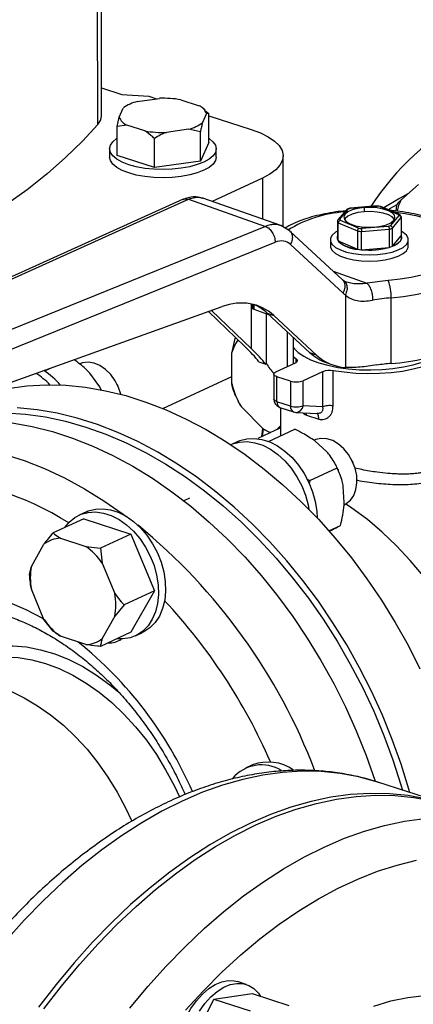
# Model space of a CAD drawing. Units: millimetres. Extents: x 4 to 416, y 4 to 293.
# Drawn here: x 322 to 327, y 177 to 187 of the extents above; entities that cross this region are included whole.
import ezdxf

# ---------------------------------------------------------------- set-up
doc = ezdxf.new("R2010")
doc.units = ezdxf.units.MM

msp = doc.modelspace()

# ---------------------------------------------------------------- linework, layer by layer
at = {"color": 7, "linetype": 'Continuous', "lineweight": 25}
for p, q in [((323.313, 186.141), (323.311, 193.512)), ((323.275, 186.051), (323.274, 193.422)), ((323.313, 186.426), (323.521, 186.359)), ((323.521, 186.359), (323.799, 186.34)), ((323.68, 186.286), (323.907, 186.319)), ((323.799, 186.34), (323.877, 186.314)), ((324.126, 186.304), (324.312, 186.244)), ((323.496, 186.127), (323.537, 186.22)), ((324.375, 186.197), (324.349, 186.219)), ((324.372, 186.196), (324.41, 186.165)), ((323.474, 186.032), (323.496, 186.127)), ((324.388, 186.163), (324.347, 186.07)), ((324.41, 186.165), (324.388, 186.163)), ((324.41, 185.868), (324.41, 186.165)), ((324.41, 186.141), (324.845, 186)), ((323.572, 186.046), (323.474, 186.032)), ((323.474, 185.735), (323.474, 186.032)), ((323.758, 185.986), (323.572, 186.046)), ((324.204, 186.004), (323.977, 185.971)), ((324.325, 185.975), (324.204, 186.004)), ((323.856, 185.611), (323.856, 185.908)), ((324.325, 185.677), (324.325, 185.975)), ((323.397, 185.801), (323.397, 185.718)), ((324.41, 185.868), (324.325, 185.677)), ((324.488, 185.718), (324.487, 185.802)), ((323.856, 185.611), (323.474, 185.735)), ((325.171, 185.002), (325.171, 185.729)), ((324.325, 185.677), (323.856, 185.611)), ((324.96, 185.503), (324.446, 185.264)), ((326.374, 185.278), (326.556, 185.438)), ((324.15, 185.286), (319.053, 182.98)), ((324.204, 185.286), (324.991, 185.008)), ((325.148, 185.016), (324.349, 185.298)), ((325.75, 185.081), (325.837, 185.185)), ((325.856, 185.195), (325.825, 185.184)), ((326.134, 185.217), (325.855, 185.194)), ((325.859, 185.193), (326.134, 185.216)), ((325.998, 185.2), (325.998, 185.158)), ((326.17, 185.213), (326.131, 185.218)), ((326.134, 185.216), (326.134, 185.217)), ((326.161, 185.212), (326.349, 185.131)), ((326.36, 185.13), (326.169, 185.213)), ((326.327, 185.165), (326.332, 185.226)), ((325.821, 185.181), (325.731, 185.074)), ((326.355, 185.12), (326.268, 185.016)), ((326.288, 184.99), (326.379, 185.098)), ((326.377, 185.104), (326.366, 185.125)), ((326.379, 185.098), (326.379, 184.912)), ((324.991, 185.008), (319.552, 182.8)), ((325.242, 184.958), (325.148, 185.016)), ((325.726, 185.061), (325.726, 184.875)), ((325.735, 184.859), (325.735, 185.045)), ((325.735, 185.045), (325.93, 184.961)), ((325.943, 184.989), (325.756, 185.07)), ((326.246, 185.008), (325.971, 184.986)), ((326.288, 184.804), (326.288, 184.99)), ((325.779, 184.461), (325.239, 184.96)), ((325.723, 184.893), (325.723, 184.893)), ((325.93, 184.961), (325.93, 184.774)), ((325.971, 184.956), (326.256, 184.979)), ((325.971, 184.769), (325.971, 184.956)), ((326.256, 184.979), (326.256, 184.793)), ((326.288, 184.804), (326.379, 184.912)), ((326.382, 184.893), (326.382, 184.893)), ((319.594, 182.614), (325.09, 184.846)), ((325.245, 184.824), (325.784, 184.324)), ((325.655, 184.87), (325.655, 184.807)), ((325.735, 184.859), (325.93, 184.774)), ((325.971, 184.769), (326.256, 184.793)), ((326.45, 184.807), (326.45, 184.87)), ((325.795, 184.447), (325.78, 184.459)), ((325.82, 184.436), (325.796, 184.447)), ((325.808, 184.305), (325.808, 183.564)), ((319.679, 182.436), (324.547, 184.187)), ((324.857, 184.212), (324.857, 184.173)), ((326.275, 183.606), (326.275, 184.276)), ((324.777, 183.781), (324.407, 184.136)), ((324.846, 183.755), (324.438, 184.148)), ((324.872, 184.16), (325.021, 184.107)), ((325.001, 183.604), (325.001, 184.115)), ((325.008, 184.119), (325.076, 184.095)), ((325.008, 184.119), (325.445, 183.715)), ((325.076, 184.095), (325.513, 183.691)), ((325.211, 183.932), (325.211, 183.571)), ((325.273, 183.874), (325.273, 183.6)), ((324.645, 183.708), (324.682, 183.861)), ((324.69, 183.865), (324.682, 183.861)), ((324.682, 183.861), (324.691, 183.864)), ((325.28, 183.868), (325.273, 183.87)), ((324.645, 183.399), (324.645, 183.708)), ((325.513, 183.691), (325.445, 183.715)), ((324.923, 183.623), (324.993, 183.598)), ((325.097, 183.518), (325.296, 183.611)), ((325.302, 183.653), (325.273, 183.671)), ((325.612, 183.613), (325.68, 183.589)), ((322.734, 183.53), (322.778, 183.551)), ((323.297, 183.364), (323.195, 183.504)), ((323.941, 183.144), (324.645, 183.471)), ((325.076, 183.495), (325.076, 183.24)), ((325.575, 183.52), (325.376, 183.428)), ((325.575, 183.52), (325.575, 183.161)), ((325.682, 183.17), (325.682, 183.53)), ((323.474, 183.388), (323.473, 183.391)), ((323.474, 183.388), (323.482, 183.371)), ((323.484, 183.368), (323.482, 183.371)), ((325.248, 183.423), (325.108, 183.468)), ((325.108, 183.213), (325.108, 183.468)), ((325.248, 183.423), (325.248, 183.168)), ((325.376, 183.172), (325.376, 183.428)), ((323.315, 183.327), (323.297, 183.364)), ((324.689, 183.268), (324.683, 183.281)), ((324.688, 183.267), (324.689, 183.266)), ((324.706, 183.23), (324.706, 183.229)), ((325.248, 183.168), (325.108, 183.213)), ((325.575, 183.161), (325.376, 183.172)), ((324.966, 182.937), (324.742, 183.164)), ((325.139, 183.154), (325.278, 183.108)), ((325.144, 183.152), (325.144, 182.863)), ((325.301, 183.104), (325.52, 183.091)), ((325.409, 183.076), (325.536, 183.035)), ((325.144, 182.967), (325.104, 182.925)), ((325.144, 182.944), (324.911, 182.835)), ((324.961, 182.942), (324.951, 182.854)), ((325.037, 182.894), (324.966, 182.937)), ((325.022, 182.806), (325.29, 182.931)), ((324.707, 182.806), (324.636, 182.773)), ((325.494, 182.821), (325.487, 182.818)), ((325.618, 182.701), (325.496, 182.812)), ((325.877, 182.608), (325.875, 182.611)), ((325.877, 182.608), (325.885, 182.591)), ((325.886, 182.588), (325.885, 182.591)), ((325.445, 182.405), (325.725, 182.535)), ((325.719, 182.546), (325.718, 182.548)), ((325.737, 182.509), (325.736, 182.511)), ((325.411, 182.422), (325.445, 182.405)), ((325.796, 182.181), (325.786, 182.346)), ((324.214, 182.226), (324.156, 182.199)), ((325.793, 182.158), (325.801, 182.162)), ((323.159, 182.086), (323.086, 182.052)), ((323.132, 182.015), (322.82, 181.87)), ((323.132, 182.015), (323.615, 181.858)), ((323.615, 181.858), (323.303, 181.713)), ((323.615, 181.858), (323.857, 181.277)), ((325.639, 181.89), (325.758, 181.945)), ((325.641, 181.888), (325.664, 181.899)), ((322.895, 181.816), (323.153, 181.732)), ((322.597, 181.527), (322.726, 181.753)), ((323.153, 181.732), (323.303, 181.713)), ((323.303, 181.713), (323.322, 181.56)), ((323.322, 181.56), (323.451, 181.25)), ((322.578, 181.446), (322.597, 181.527)), ((322.726, 180.983), (322.597, 181.293)), ((323.857, 181.277), (323.545, 181.132)), ((323.857, 181.277), (323.615, 180.853)), ((323.545, 181.132), (323.451, 181.016)), ((322.82, 180.865), (322.726, 180.983)), ((323.451, 181.016), (323.322, 180.789)), ((322.895, 180.811), (322.82, 180.865)), ((323.615, 180.853), (323.303, 180.708)), ((323.661, 180.816), (323.734, 180.85)), ((323.153, 180.727), (322.895, 180.811)), ((324.858, 179.495), (324.785, 179.461)), ((326.838, 179.091), (326.14, 179.317)), ((326.145, 179.316), (326.14, 179.317)), ((324.793, 177.247), (324.706, 177.276)), ((324.462, 177.097), (324.856, 177.153)), ((324.856, 177.153), (325.229, 177.032)), ((324.188, 176.543), (324.462, 177.097)), ((324.462, 177.097), (324.835, 176.976))]:
    msp.add_line(p, q, dxfattribs=at)
at = {"color": 8, "linetype": 'Continuous', "lineweight": 25}
for p, q in [((324.96, 185.503), (324.96, 185.083)), ((319.103, 182.978), (324.204, 185.286)), ((326.03, 184.425), (325.687, 184.546)), ((324.846, 183.755), (324.846, 184.214)), ((324.872, 184.208), (324.872, 184.16)), ((325.302, 183.653), (325.302, 183.614)), ((325.409, 183.076), (325.406, 183.098)), ((325.115, 182.93), (325.144, 182.96))]:
    msp.add_line(p, q, dxfattribs=at)
at = {"color": 7, "linetype": 'Continuous', "lineweight": 25, "flags": 128}
for points in [[(323.275, 186.051), (323.119, 185.88), (322.947, 185.712), (322.758, 185.547), (322.554, 185.384), (322.334, 185.225), (322.099, 185.069), (321.85, 184.916), (321.586, 184.767), (321.307, 184.622), (321.016, 184.481), (320.71, 184.344), (320.392, 184.212), (320.062, 184.085), (319.719, 183.962), (319.365, 183.844), (319.001, 183.732), (318.775, 183.667)], [(324.845, 186), (324.939, 185.965), (325.018, 185.925), (325.082, 185.882), (325.13, 185.835), (325.16, 185.786), (325.171, 185.735), (325.164, 185.685), (325.139, 185.636), (325.096, 185.588), (325.036, 185.543), (324.96, 185.503)], [(324.41, 185.91), (324.414, 185.908), (324.454, 185.875), (324.479, 185.839), (324.487, 185.802), (324.479, 185.765), (324.455, 185.73), (324.415, 185.696), (324.361, 185.666), (324.293, 185.64), (324.216, 185.618), (324.13, 185.603), (324.038, 185.593), (323.943, 185.59), (323.848, 185.593), (323.756, 185.602), (323.67, 185.618), (323.592, 185.639), (323.525, 185.665), (323.47, 185.695), (323.43, 185.729), (323.405, 185.764), (323.397, 185.801), (323.405, 185.838), (323.429, 185.874), (323.469, 185.907), (323.474, 185.91)], [(324.488, 185.718), (324.479, 185.682), (324.455, 185.646), (324.415, 185.612), (324.361, 185.582), (324.293, 185.556), (324.216, 185.535), (324.13, 185.519), (324.038, 185.509), (323.943, 185.506), (323.848, 185.509), (323.756, 185.518), (323.67, 185.534), (323.592, 185.555), (323.525, 185.581), (323.47, 185.611), (323.43, 185.645), (323.405, 185.681), (323.397, 185.717), (323.397, 185.718)], [(326.445, 185.34), (326.36, 185.295), (326.201, 185.199)], [(325.998, 185.2), (325.934, 185.191), (325.878, 185.176), (325.833, 185.156), (325.804, 185.132), (325.791, 185.106), (325.797, 185.08), (325.819, 185.055), (325.858, 185.033), (325.91, 185.015), (325.971, 185.004), (326.038, 184.999), (326.106, 185.001)], [(326.106, 185.001), (326.171, 185.01), (326.227, 185.025), (326.271, 185.045), (326.301, 185.069), (326.313, 185.095), (326.308, 185.122), (326.286, 185.147), (326.247, 185.168), (326.195, 185.186), (326.134, 185.197), (326.067, 185.202), (325.998, 185.2)], [(326.246, 185.179), (326.263, 185.19), (326.336, 185.233)], [(325.998, 185.158), (325.934, 185.149), (325.878, 185.134), (325.833, 185.114), (325.804, 185.09), (325.797, 185.08)], [(326.308, 185.08), (326.308, 185.08), (326.286, 185.105), (326.247, 185.127), (326.195, 185.144), (326.134, 185.155), (326.067, 185.16), (325.998, 185.158)], [(325.726, 184.959), (325.708, 184.948), (325.674, 184.918), (325.657, 184.886), (325.657, 184.854), (325.674, 184.823), (325.708, 184.793), (325.757, 184.767), (325.818, 184.745), (325.89, 184.729), (325.969, 184.719), (326.052, 184.716), (326.135, 184.719)], [(325.723, 184.893), (325.73, 184.867), (325.753, 184.839), (325.792, 184.815), (325.843, 184.794), (325.905, 184.779), (325.974, 184.769), (326.047, 184.765), (326.121, 184.768)], [(326.121, 184.768), (326.191, 184.777), (326.254, 184.792), (326.307, 184.812), (326.347, 184.836), (326.373, 184.863), (326.382, 184.891), (326.382, 184.893)], [(326.135, 184.719), (326.214, 184.729), (326.286, 184.745), (326.348, 184.767), (326.397, 184.793), (326.431, 184.822), (326.448, 184.854), (326.448, 184.886), (326.431, 184.918), (326.397, 184.947), (326.379, 184.959)], [(326.379, 184.912), (326.382, 184.897), (326.381, 184.882), (326.375, 184.868), (326.366, 184.854), (326.352, 184.84), (326.334, 184.827), (326.313, 184.815), (326.288, 184.804)], [(325.655, 184.807), (325.657, 184.791), (325.674, 184.76), (325.708, 184.73), (325.757, 184.704), (325.818, 184.682), (325.89, 184.666), (325.969, 184.656), (326.052, 184.653), (326.135, 184.656)], [(326.135, 184.656), (326.214, 184.666), (326.286, 184.682), (326.348, 184.704), (326.397, 184.73), (326.431, 184.759), (326.448, 184.791), (326.45, 184.807)], [(324.857, 184.173), (324.857, 184.172), (324.858, 184.169), (324.861, 184.165), (324.866, 184.163), (324.872, 184.16)], [(325.273, 183.772), (325.283, 183.759), (325.325, 183.717), (325.382, 183.678), (325.452, 183.643), (325.535, 183.612), (325.629, 183.586), (325.731, 183.565), (325.839, 183.55), (325.952, 183.541), (326.067, 183.539), (326.182, 183.543), (326.294, 183.553), (326.401, 183.57), (326.501, 183.592), (326.592, 183.619), (326.672, 183.651), (326.739, 183.688), (326.757, 183.7)], [(326.886, 183.711), (326.839, 183.676), (326.772, 183.637), (326.692, 183.601), (326.6, 183.571), (326.499, 183.545), (326.39, 183.524), (326.274, 183.51), (326.155, 183.501), (326.034, 183.499), (325.914, 183.503), (325.796, 183.514), (325.682, 183.53)], [(323.511, 183.289), (323.488, 183.357), (323.453, 183.428), (323.408, 183.491), (323.356, 183.543), (323.298, 183.583), (323.238, 183.609), (323.178, 183.618), (323.121, 183.612), (323.092, 183.601)], [(325.296, 183.611), (325.305, 183.615), (325.311, 183.621), (325.315, 183.626), (325.317, 183.632), (325.317, 183.637), (325.314, 183.643), (325.309, 183.648), (325.302, 183.653)], [(325.108, 183.468), (325.096, 183.473), (325.086, 183.479), (325.079, 183.486), (325.076, 183.492), (325.076, 183.499), (325.08, 183.506), (325.087, 183.512), (325.097, 183.518)], [(322.357, 183.35), (322.55, 183.376), (322.747, 183.386), (322.948, 183.381), (323.151, 183.361), (323.356, 183.325), (323.562, 183.275), (323.769, 183.21), (323.975, 183.13), (324.181, 183.036), (324.384, 182.927), (324.586, 182.806), (324.784, 182.671), (324.978, 182.523), (325.168, 182.363), (325.352, 182.191), (325.531, 182.009), (325.703, 181.815), (325.869, 181.613), (326.026, 181.401), (326.176, 181.181), (326.316, 180.953), (326.448, 180.719), (326.57, 180.479)], [(322.335, 183.098), (322.537, 183.085), (322.741, 183.057), (322.947, 183.013), (323.154, 182.954), (323.36, 182.881), (323.566, 182.793), (323.77, 182.69), (323.973, 182.574), (324.172, 182.444), (324.368, 182.301), (324.559, 182.146), (324.746, 181.979), (324.926, 181.8), (325.101, 181.61), (325.268, 181.411), (325.429, 181.202), (325.581, 180.985), (325.724, 180.76), (325.858, 180.527), (325.983, 180.289), (326.097, 180.045), (326.201, 179.797), (326.294, 179.546), (326.376, 179.291), (326.393, 179.235)], [(326.466, 179.211), (326.456, 179.246), (326.377, 179.501), (326.287, 179.754), (326.186, 180.003), (326.074, 180.248), (325.952, 180.489), (325.821, 180.723), (325.68, 180.95), (325.531, 181.17), (325.373, 181.382), (325.208, 181.585), (325.036, 181.778), (324.857, 181.961), (324.672, 182.132), (324.482, 182.292), (324.288, 182.44), (324.09, 182.575), (323.889, 182.697), (323.685, 182.805), (323.48, 182.899), (323.273, 182.979), (323.066, 183.045), (322.86, 183.095), (322.655, 183.13), (322.452, 183.151)], [(322.401, 182.997), (322.606, 182.959), (322.812, 182.907), (323.019, 182.84), (323.225, 182.758), (323.431, 182.662), (323.634, 182.552), (323.835, 182.429), (324.033, 182.292), (324.227, 182.143), (324.416, 181.981), (324.6, 181.808), (324.778, 181.624), (324.949, 181.43), (325.113, 181.226), (325.27, 181.013), (325.418, 180.792), (325.558, 180.564), (325.688, 180.329), (325.809, 180.088), (325.919, 179.842), (326.019, 179.592), (326.108, 179.339), (326.111, 179.329)], [(324.96, 182.858), (324.963, 182.883), (324.969, 182.934)], [(324.634, 182.772), (324.654, 182.781), (324.726, 182.8), (324.802, 182.804), (324.881, 182.793), (324.962, 182.767), (325.041, 182.727), (325.117, 182.673), (325.189, 182.607), (325.254, 182.531), (325.312, 182.445), (325.361, 182.353), (325.399, 182.256), (325.426, 182.157), (325.435, 182.109)], [(324.707, 182.806), (324.727, 182.815), (324.799, 182.834), (324.875, 182.838), (324.954, 182.827), (325.034, 182.801), (325.114, 182.761), (325.19, 182.707), (325.262, 182.641), (325.327, 182.564), (325.385, 182.479), (325.434, 182.387), (325.472, 182.29), (325.499, 182.191), (325.514, 182.091), (325.518, 182.023)], [(325.801, 182.162), (325.816, 182.17), (325.86, 182.206), (325.894, 182.254), (325.916, 182.315), (325.926, 182.383), (325.923, 182.456), (325.907, 182.531), (325.878, 182.605), (325.839, 182.672), (325.791, 182.732), (325.737, 182.78), (325.678, 182.815), (325.617, 182.834), (325.558, 182.838), (325.504, 182.825), (325.494, 182.821)], [(325.736, 182.511), (325.725, 182.534), (325.719, 182.546)], [(327.25, 180.246), (327.228, 180.308), (327.149, 180.508), (327.059, 180.704), (326.959, 180.896), (326.85, 181.08), (326.732, 181.258), (326.605, 181.428), (326.471, 181.588), (326.331, 181.738), (326.184, 181.878), (326.032, 182.006), (325.875, 182.122), (325.809, 182.166)], [(322.94, 181.926), (322.983, 181.979), (323.041, 182.027), (323.106, 182.061), (323.178, 182.08), (323.254, 182.084), (323.333, 182.073), (323.414, 182.047), (323.493, 182.007), (323.569, 181.953), (323.641, 181.887), (323.706, 181.811), (323.764, 181.725), (323.813, 181.633), (323.851, 181.536), (323.878, 181.437), (323.893, 181.337), (323.896, 181.24), (323.887, 181.148), (323.866, 181.062), (323.833, 180.985), (323.79, 180.918), (323.736, 180.864), (323.675, 180.822), (323.606, 180.796), (323.532, 180.784), (323.47, 180.785)], [(323.159, 182.086), (323.179, 182.095), (323.251, 182.114), (323.327, 182.118), (323.406, 182.107), (323.486, 182.081), (323.566, 182.041), (323.642, 181.987), (323.714, 181.921), (323.779, 181.845), (323.837, 181.759), (323.886, 181.667), (323.924, 181.57), (323.951, 181.471), (323.966, 181.371), (323.969, 181.274), (323.96, 181.182), (323.939, 181.096), (323.906, 181.019), (323.863, 180.952), (323.809, 180.898), (323.748, 180.856), (323.734, 180.85)], [(321.365, 180.271), (321.444, 180.304), (321.568, 180.341), (321.697, 180.364), (321.831, 180.371), (321.967, 180.363), (322.106, 180.34), (322.246, 180.302), (322.386, 180.249), (322.524, 180.182), (322.661, 180.101), (322.794, 180.008), (322.924, 179.901), (323.048, 179.783), (323.166, 179.655), (323.277, 179.516), (323.38, 179.369), (323.475, 179.215), (323.56, 179.054), (323.623, 178.917)], [(321.365, 180.271), (321.444, 180.304), (321.568, 180.341), (321.697, 180.364), (321.831, 180.371), (321.967, 180.363), (322.106, 180.34), (322.246, 180.302), (322.386, 180.249), (322.524, 180.182), (322.661, 180.101), (322.794, 180.008), (322.924, 179.901), (323.048, 179.783), (323.166, 179.655), (323.277, 179.516), (323.38, 179.369), (323.475, 179.215), (323.56, 179.054), (323.623, 178.917)], [(326.865, 179.082), (326.823, 179.095), (326.639, 179.145), (326.45, 179.18), (326.257, 179.199), (326.061, 179.203), (325.861, 179.19), (325.66, 179.163), (325.456, 179.12), (325.25, 179.061), (325.043, 178.987), (324.836, 178.898), (324.629, 178.795), (324.423, 178.676), (324.217, 178.544), (324.013, 178.397), (323.811, 178.237), (323.612, 178.064), (323.416, 177.878), (323.223, 177.679), (323.034, 177.469), (322.85, 177.248), (322.67, 177.015)], [(322.726, 176.997), (322.905, 177.229), (323.09, 177.451), (323.279, 177.661), (323.471, 177.86), (323.668, 178.046), (323.867, 178.219), (324.069, 178.379), (324.273, 178.526), (324.478, 178.658), (324.685, 178.776), (324.892, 178.88), (325.099, 178.969), (325.306, 179.043), (325.511, 179.101), (325.715, 179.145), (325.917, 179.172), (326.117, 179.184), (326.313, 179.181), (326.506, 179.162), (326.695, 179.127), (326.879, 179.077), (326.893, 179.073)], [(324.285, 175.979), (324.232, 176.003), (324.181, 176.044), (324.139, 176.098), (324.104, 176.164), (324.079, 176.242), (324.063, 176.328), (324.058, 176.421), (324.063, 176.519), (324.078, 176.62), (324.103, 176.721), (324.137, 176.82), (324.179, 176.914), (324.229, 177.001), (324.285, 177.08), (324.346, 177.148), (324.41, 177.204), (324.477, 177.246), (324.544, 177.274), (324.609, 177.287), (324.672, 177.284), (324.706, 177.276)], [(324.316, 176.973), (324.372, 177.052), (324.433, 177.12), (324.497, 177.176), (324.564, 177.218), (324.631, 177.246), (324.697, 177.258), (324.76, 177.255), (324.819, 177.237), (324.872, 177.204), (324.919, 177.157), (324.941, 177.125)]]:
    msp.add_lwpolyline(points, dxfattribs=at)
at = {"color": 8, "linetype": 'Continuous', "lineweight": 25, "flags": 128}
for points in [[(326.298, 185.157), (326.302, 185.156), (326.419, 185.14), (326.529, 185.119), (326.631, 185.091), (326.723, 185.059), (326.803, 185.022), (326.87, 184.982), (326.922, 184.938), (326.959, 184.892), (326.979, 184.845), (326.984, 184.796), (326.972, 184.749), (326.944, 184.702), (326.9, 184.657), (326.841, 184.614), (326.768, 184.575), (326.682, 184.541), (326.586, 184.51), (326.479, 184.486), (326.366, 184.466), (326.247, 184.453)], [(326.275, 184.276), (326.403, 184.29), (326.526, 184.31), (326.641, 184.335), (326.747, 184.366), (326.842, 184.402), (326.925, 184.443), (326.995, 184.486), (327.05, 184.533), (327.09, 184.583), (327.113, 184.633), (327.121, 184.682)], [(325.108, 183.213), (325.096, 183.218), (325.086, 183.224), (325.08, 183.23), (325.076, 183.237), (325.076, 183.24)], [(321.224, 182.779), (321.303, 182.787), (321.501, 182.795), (321.702, 182.788), (321.905, 182.766), (322.11, 182.729), (322.317, 182.677), (322.524, 182.61), (322.73, 182.528), (322.935, 182.432), (323.139, 182.322), (323.339, 182.198), (323.537, 182.062), (323.564, 182.042)], [(322.373, 181.157), (322.542, 181.084), (322.71, 180.996), (322.724, 180.988)], [(321.519, 180.343), (321.554, 180.38), (321.655, 180.471), (321.764, 180.549), (321.881, 180.612), (322.005, 180.66), (322.134, 180.694), (322.269, 180.712), (322.407, 180.715), (322.548, 180.702), (322.692, 180.674), (322.836, 180.631), (322.979, 180.573), (323.122, 180.501), (323.262, 180.415), (323.398, 180.316), (323.492, 180.239)], [(322.084, 180.577), (322.193, 180.594), (322.326, 180.602), (322.463, 180.594), (322.602, 180.57), (322.741, 180.532), (322.881, 180.48), (323.02, 180.413), (323.157, 180.332), (323.29, 180.238), (323.419, 180.132), (323.544, 180.014), (323.662, 179.885), (323.773, 179.747), (323.876, 179.6), (323.97, 179.445), (324.056, 179.284), (324.11, 179.166)], [(326.14, 179.317), (326.126, 179.322), (325.941, 179.372), (325.753, 179.406), (325.56, 179.426), (325.363, 179.429), (325.164, 179.417), (324.962, 179.389), (324.758, 179.346), (324.552, 179.287), (324.346, 179.214), (324.139, 179.125), (323.932, 179.021), (323.725, 178.903), (323.52, 178.77), (323.316, 178.624), (323.114, 178.463), (322.914, 178.29), (322.718, 178.104), (322.525, 177.906), (322.336, 177.695), (322.152, 177.474), (321.973, 177.242), (321.799, 176.999)], [(323.603, 177.003), (323.787, 177.225), (323.976, 177.435), (324.169, 177.633), (324.365, 177.819), (324.565, 177.993), (324.766, 178.153), (324.97, 178.299), (325.176, 178.432), (325.383, 178.55), (325.59, 178.654), (325.797, 178.743), (326.003, 178.816), (326.209, 178.875), (326.413, 178.918), (326.615, 178.946), (326.814, 178.958), (327.011, 178.955), (327.203, 178.936), (327.392, 178.901), (327.577, 178.851), (327.591, 178.846)], [(324.172, 176.982), (324.357, 177.183), (324.546, 177.373), (324.739, 177.549), (324.934, 177.714), (325.131, 177.864), (325.331, 178.001), (325.531, 178.124), (325.733, 178.233), (325.935, 178.326), (326.136, 178.405), (326.337, 178.469), (326.536, 178.518)], [(326.098, 177.026), (326.273, 177.078), (326.447, 177.114), (326.618, 177.135), (326.787, 177.14), (326.953, 177.13), (327.114, 177.104), (327.272, 177.062), (327.424, 177.005)]]:
    msp.add_lwpolyline(points, dxfattribs=at)
at = {"color": 7, "linetype": 'Continuous', "lineweight": 25}
for centre, radius, start, end in [((328.269, 183.808), 2.61, 87.4055, 147.463), ((323.943, 185.226), 1.094, 80.3784, 91.8903), ((323.775, 185.896), 0.402, 103.6635, 126.2149), ((324.251, 186.11), 0.147, 21.0257, 65.5701), ((323.178, 186.145), 0.135, 315.9823, 358.4281), ((323.633, 186.18), 0.147, 201.0255, 245.5703), ((324.109, 186.394), 0.402, 283.6632, 306.2151), ((323.941, 187.064), 1.094, 260.3783, 271.8904), ((325.975, 184.824), 0.387, 107.5328, 110.9491), ((326.06, 184.524), 0.695, 81.627, 83.9382), ((326.773, 185.076), 0.446, 153.1709, 168.3754), ((326.296, 185.095), 0.0641, 22.8475, 34.1897), ((325.791, 185.086), 0.069, 200.8376, 216.1996), ((325.809, 185.106), 0.064, 202.8392, 214.1931), ((326.045, 185.676), 0.694, 261.624, 263.9396), ((326.13, 185.378), 0.387, 287.5383, 290.9497), ((326.136, 185.376), 0.415, 286.9193, 291.5643), ((325.774, 184.893), 0.0514, 159.1981, 200.8238), ((326.044, 185.697), 0.745, 261.2106, 264.3535), ((325.948, 185.083), 0.31, 226.5397, 266.677), ((326.052, 185.526), 0.761, 263.8446, 285.5562), ((326.438, 182.108), 2.353, 94.6704, 100.0011), ((325.804, 184.291), 0.471, 358.1191, 20.0944), ((326.442, 182.237), 2.046, 94.6699, 100.0009), ((325.022, 183.609), 0.391, 142.8402, 165.2327), ((326.202, 185.225), 1.621, 272.5911, 297.664), ((324.723, 183.924), 0.423, 309.6561, 310.9841), ((325.276, 183.742), 0.308, 206.6787, 230.3361), ((326.447, 181.521), 2.091, 94.7044, 98.7186), ((322.243, 182.867), 0.752, 43.6825, 57.7292), ((322.305, 182.887), 0.77, 40.2146, 56.906), ((325.646, 183.336), 0.197, 79.3331, 110.958), ((325.422, 183.584), 0.799, 193.4405, 211.7387), ((325.305, 183.613), 0.198, 253.1234, 290.877), ((325.167, 183.24), 0.0909, 180.0136, 252.0157), ((325.305, 183.357), 0.198, 253.1234, 290.877), ((325.306, 183.195), 0.0909, 252.0157, 266.6877), ((325.216, 183.351), 0.484, 238.8723, 249.4141), ((322.906, 181.525), 0.291, 92.1967, 128.2935), ((322.757, 181.174), 0.684, 34.3383, 54.6491), ((323.214, 181.41), 0.628, 169.2626, 190.7645), ((322.833, 181.133), 0.628, 349.2608, 10.7663), ((323.291, 181.369), 0.684, 214.3382, 234.6493), ((323.142, 181.017), 0.291, 272.1965, 308.2938), ((323.394, 180.951), 0.207, 266.9665, 305.6212), ((324.951, 179.108), 0.387, 58.1745, 139.999), ((325.018, 179.073), 0.451, 55.2185, 110.6907)]:
    msp.add_arc(centre, radius, start, end, dxfattribs=at)
at = {"color": 8, "linetype": 'Continuous', "lineweight": 25}
for centre, radius, start, end in [((325.876, 183.922), 1.236, 93.5292, 122.0948), ((325.168, 183.206), 0.0599, 173.2423, 240.751), ((325.303, 183.158), 0.0561, 170.5954, 243.3979), ((325.297, 183.184), 0.08, 272.9849, 351.5062), ((321.294, 179.278), 3.179, 58.003, 86.6337), ((319.893, 177.31), 5.992, 20.771, 50.7106), ((319.7, 177.204), 5.824, 23.5031, 43.0005), ((320.574, 177.63), 4, 23.4333, 51.3132)]:
    msp.add_arc(centre, radius, start, end, dxfattribs=at)
at = {"color": 7, "linetype": 'Continuous', "lineweight": 25}
for centre, major_axis, ratio, start_param, end_param in [((325.09, 184.553), (0.111, 0.298), 0.637354, 6.026604, 6.812002), ((326.073, 184.827), (0.206, 0.554), 0.637354, 2.885011, 2.963232), ((324.52, 183.129), (0.396, 1.065), 0.637354, 6.026604, 6.777096), ((324.453, 183.153), (0.396, 1.065), 0.637354, 6.026604, 6.249438), ((324.088, 184.033), (0.901, -0.594), 0.208638, 0.544411, 0.846747), ((324.088, 184.033), (0.991, -0.653), 0.208638, 0.575308, 0.846747), ((326.001, 184.681), (0.396, 1.065), 0.637354, 2.885011, 3.152792), ((326.068, 184.657), (0.396, 1.065), 0.637354, 2.885011, 3.332671)]:
    msp.add_ellipse(centre, major_axis=major_axis, ratio=ratio, start_param=start_param, end_param=end_param, dxfattribs=at)
for points, knots in [([(324.347, 186.07), (324.343, 186.056), (324.335, 186.027), (324.328, 185.993), (324.325, 185.975)], [0, 0, 0, 0, 0.472184, 1, 1, 1, 1]), ([(323.856, 185.908), (323.85, 185.913), (323.819, 185.942), (323.785, 185.966), (323.758, 185.986)], [0, 0, 0, 0, 0.185981, 1, 1, 1, 1]), ([(323.977, 185.971), (323.957, 185.963), (323.916, 185.944), (323.877, 185.921), (323.856, 185.908)], [0, 0, 0, 0, 0.472183, 1, 1, 1, 1]), ([(324.355, 185.296), (324.321, 185.304), (324.254, 185.321), (324.183, 185.297), (324.148, 185.285)], [0, 0, 0, 0, 0.505499, 1, 1, 1, 1]), ([(325.837, 185.185), (325.834, 185.186), (325.828, 185.186), (325.823, 185.183), (325.821, 185.181), (325.821, 185.18)], [0, 0, 0, 0, 0.467741, 0.934351, 1, 1, 1, 1]), ([(325.859, 185.193), (325.857, 185.194), (325.855, 185.195), (325.854, 185.194), (325.854, 185.194)], [0, 0, 0, 0, 0.891559, 1, 1, 1, 1]), ([(326.161, 185.212), (326.163, 185.213), (326.166, 185.214), (326.168, 185.213), (326.168, 185.212)], [0, 0, 0, 0, 0.775667, 1, 1, 1, 1]), ([(326.332, 185.226), (326.335, 185.229), (326.345, 185.244), (326.361, 185.263), (326.374, 185.278)], [0, 0, 0, 0, 0.206695, 1, 1, 1, 1]), ([(325.81, 185.168), (325.776, 185.164), (325.703, 185.156), (325.595, 185.137), (325.487, 185.112), (325.386, 185.082), (325.293, 185.045), (325.228, 185.014), (325.198, 184.993), (325.192, 184.989)], [0, 0, 0, 0, 0.137923, 0.298843, 0.460736, 0.624053, 0.789373, 0.95736, 1, 1, 1, 1]), ([(327.119, 184.683), (327.119, 184.695), (327.12, 184.728), (327.105, 184.781), (327.077, 184.838), (327.037, 184.892), (326.984, 184.942), (326.918, 184.989), (326.839, 185.033), (326.748, 185.072), (326.648, 185.104), (326.541, 185.131), (326.428, 185.152), (326.336, 185.165), (326.281, 185.169), (326.267, 185.17)], [0, 0, 0, 0, 0.040724, 0.111586, 0.18298, 0.257898, 0.338631, 0.42576, 0.517156, 0.609338, 0.700515, 0.790571, 0.879742, 0.968283, 1, 1, 1, 1]), ([(326.349, 185.131), (326.352, 185.131), (326.358, 185.131), (326.364, 185.128), (326.366, 185.125), (326.366, 185.124)], [0, 0, 0, 0, 0.435611, 0.87004, 1, 1, 1, 1]), ([(326.355, 185.12), (326.359, 185.119), (326.365, 185.118), (326.373, 185.112), (326.378, 185.105), (326.378, 185.1), (326.379, 185.098)], [0, 0, 0, 0, 0.280396, 0.560042, 0.7801, 1, 1, 1, 1]), ([(324.991, 185.008), (325.004, 185.002), (325.03, 184.988), (325.062, 184.947), (325.085, 184.897), (325.088, 184.863), (325.09, 184.846)], [0, 0, 0, 0, 0.249995, 0.499997, 0.749996, 1, 1, 1, 1]), ([(325.75, 185.081), (325.746, 185.081), (325.739, 185.081), (325.732, 185.075), (325.727, 185.069), (325.727, 185.064), (325.726, 185.061)], [0, 0, 0, 0, 0.2804267, 0.5600332, 0.7801064, 1, 1, 1, 1]), ([(325.756, 185.07), (325.753, 185.069), (325.747, 185.067), (325.74, 185.06), (325.736, 185.053), (325.735, 185.048), (325.735, 185.045)], [0, 0, 0, 0, 0.280418, 0.56004, 0.780111, 1, 1, 1, 1]), ([(325.943, 184.989), (325.942, 184.988), (325.938, 184.985), (325.933, 184.977), (325.931, 184.968), (325.93, 184.963), (325.93, 184.961)], [0, 0, 0, 0, 0.280403, 0.560038, 0.780103, 1, 1, 1, 1]), ([(325.971, 184.986), (325.971, 184.984), (325.971, 184.98), (325.971, 184.972), (325.971, 184.963), (325.971, 184.958), (325.971, 184.956)], [0, 0, 0, 0, 0.280437, 0.560044, 0.780111, 1, 1, 1, 1]), ([(326.246, 185.008), (326.248, 185.007), (326.251, 185.003), (326.254, 184.995), (326.256, 184.987), (326.256, 184.982), (326.256, 184.979)], [0, 0, 0, 0, 0.2804217, 0.5600214, 0.7800993, 1, 1, 1, 1]), ([(326.268, 185.016), (326.271, 185.015), (326.277, 185.013), (326.283, 185.005), (326.287, 184.998), (326.288, 184.993), (326.288, 184.99)], [0, 0, 0, 0, 0.280414, 0.560018, 0.780105, 1, 1, 1, 1]), ([(326.03, 184.425), (326.037, 184.417), (326.052, 184.401), (326.071, 184.356), (326.084, 184.303), (326.086, 184.269), (326.086, 184.252)], [0, 0, 0, 0, 0.250002, 0.500002, 0.75, 1, 1, 1, 1]), ([(325.808, 184.305), (325.825, 184.292), (325.859, 184.266), (325.926, 184.246), (326.002, 184.24), (326.058, 184.248), (326.086, 184.252)], [0, 0, 0, 0, 0.256235, 0.503975, 0.753227, 1, 1, 1, 1]), ([(323.195, 183.504), (323.18, 183.519), (323.131, 183.571), (323.075, 183.613), (323.035, 183.643)], [0, 0, 0, 0, 0.297203, 1, 1, 1, 1]), ([(326.13, 183.589), (326.07, 183.58), (325.949, 183.562), (325.856, 183.563), (325.808, 183.564)], [0, 0, 0, 0, 0.489285, 1, 1, 1, 1]), ([(324.683, 183.281), (324.679, 183.288), (324.664, 183.325), (324.653, 183.366), (324.645, 183.399)], [0, 0, 0, 0, 0.206691, 1, 1, 1, 1]), ([(324.742, 183.164), (324.732, 183.18), (324.719, 183.202), (324.709, 183.224), (324.707, 183.229)], [0, 0, 0, 0, 0.758629, 1, 1, 1, 1]), ([(325.536, 183.035), (325.545, 183.033), (325.563, 183.029), (325.59, 183.032), (325.616, 183.041), (325.647, 183.063), (325.676, 183.105), (325.68, 183.148), (325.682, 183.17)], [0, 0, 0, 0, 0.11882, 0.239423, 0.362128, 0.485583, 0.74002, 1, 1, 1, 1]), ([(325.682, 183.17), (325.673, 183.171), (325.654, 183.174), (325.624, 183.173), (325.596, 183.169), (325.582, 183.163), (325.575, 183.161)], [0, 0, 0, 0, 0.249994, 0.500002, 0.75, 1, 1, 1, 1]), ([(325.496, 182.812), (325.456, 182.838), (325.39, 182.882), (325.318, 182.917), (325.29, 182.931)], [0, 0, 0, 0, 0.613155, 1, 1, 1, 1]), ([(325.725, 182.535), (325.703, 182.576), (325.674, 182.632), (325.63, 182.686), (325.618, 182.701)], [0, 0, 0, 0, 0.735438, 1, 1, 1, 1]), ([(325.786, 182.346), (325.783, 182.364), (325.769, 182.433), (325.743, 182.492), (325.725, 182.535)], [0, 0, 0, 0, 0.263335, 1, 1, 1, 1]), ([(325.445, 182.405), (325.442, 182.395), (325.439, 182.383), (325.437, 182.37), (325.436, 182.368)], [0, 0, 0, 0, 0.810286, 1, 1, 1, 1]), ([(325.758, 181.945), (325.761, 181.955), (325.771, 181.999), (325.787, 182.078), (325.793, 182.146), (325.796, 182.181)], [0, 0, 0, 0, 0.129166, 0.560805, 1, 1, 1, 1]), ([(322.726, 181.753), (322.738, 181.77), (322.768, 181.809), (322.801, 181.847), (322.82, 181.87)], [0, 0, 0, 0, 0.421438, 1, 1, 1, 1]), ([(322.82, 181.87), (322.824, 181.866), (322.846, 181.847), (322.873, 181.83), (322.895, 181.816)], [0, 0, 0, 0, 0.206692, 1, 1, 1, 1]), ([(325.664, 181.899), (325.687, 181.91), (325.725, 181.929), (325.749, 181.941), (325.758, 181.945)], [0, 0, 0, 0, 0.613153, 1, 1, 1, 1]), ([(322.597, 181.293), (322.593, 181.314), (322.584, 181.366), (322.581, 181.416), (322.578, 181.446)], [0, 0, 0, 0, 0.4214414, 1, 1, 1, 1]), ([(323.451, 181.25), (323.463, 181.232), (323.493, 181.191), (323.526, 181.154), (323.545, 181.132)], [0, 0, 0, 0, 0.4214447, 1, 1, 1, 1]), ([(321.235, 180.986), (321.255, 180.996), (321.315, 181.026), (321.422, 181.061), (321.554, 181.093), (321.692, 181.11), (321.833, 181.114), (321.976, 181.105), (322.122, 181.083), (322.269, 181.047), (322.417, 180.998), (322.565, 180.937), (322.712, 180.864), (322.858, 180.778), (323.002, 180.68), (323.144, 180.572), (323.281, 180.452), (323.415, 180.322), (323.544, 180.183), (323.666, 180.034), (323.783, 179.878), (323.893, 179.714), (323.995, 179.543), (324.088, 179.369), (324.143, 179.25), (324.169, 179.192)], [0, 0, 0, 0, 0.0229756, 0.0695212, 0.1159658, 0.1621286, 0.207901, 0.2532516, 0.2982046, 0.3428197, 0.3871646, 0.4313085, 0.4753097, 0.5192175, 0.5630683, 0.6068908, 0.6507038, 0.6945163, 0.7383384, 0.7821752, 0.8260272, 0.8698941, 0.9137732, 0.9576601, 1, 1, 1, 1]), ([(323.322, 180.789), (323.318, 180.777), (323.309, 180.748), (323.306, 180.723), (323.303, 180.708)], [0, 0, 0, 0, 0.421438, 1, 1, 1, 1]), ([(323.303, 180.708), (323.293, 180.709), (323.241, 180.714), (323.192, 180.721), (323.153, 180.727)], [0, 0, 0, 0, 0.206692, 1, 1, 1, 1]), ([(326.146, 179.314), (326.136, 179.318), (326.068, 179.343), (325.936, 179.376), (325.75, 179.412), (325.561, 179.434), (325.369, 179.442), (325.174, 179.436), (324.977, 179.416), (324.778, 179.382), (324.577, 179.334), (324.376, 179.272), (324.173, 179.196), (323.971, 179.106), (323.769, 179.003), (323.567, 178.887), (323.368, 178.757), (323.17, 178.615), (322.974, 178.461), (322.782, 178.295), (322.592, 178.117), (322.406, 177.928), (322.225, 177.729), (322.047, 177.52), (321.875, 177.301), (321.707, 177.073), (321.545, 176.837), (321.389, 176.592), (321.239, 176.34), (321.096, 176.081), (320.959, 175.816), (320.829, 175.545), (320.707, 175.268), (320.592, 174.987), (320.485, 174.703), (320.385, 174.414), (320.294, 174.123), (320.212, 173.83), (320.138, 173.536), (320.072, 173.24), (320.016, 172.944), (319.969, 172.649), (319.931, 172.355), (319.902, 172.062), (319.882, 171.772), (319.872, 171.485), (319.871, 171.201), (319.88, 170.922), (319.898, 170.647), (319.926, 170.377), (319.963, 170.114), (320.01, 169.857), (320.066, 169.607), (320.132, 169.365), (320.206, 169.131), (320.29, 168.905), (320.383, 168.69), (320.485, 168.484), (320.596, 168.288), (320.714, 168.104), (320.841, 167.931), (320.975, 167.77), (321.117, 167.622), (321.266, 167.486), (321.421, 167.364), (321.582, 167.254), (321.748, 167.158), (321.92, 167.077), (322.05, 167.024), (322.123, 167.002), (322.136, 166.998)], [0, 0, 0, 0, 0.002326, 0.016868, 0.031408, 0.045966, 0.060559, 0.075204, 0.089914, 0.104695, 0.119552, 0.134481, 0.149479, 0.164536, 0.179644, 0.194792, 0.209971, 0.225171, 0.240386, 0.255609, 0.270835, 0.286058, 0.301278, 0.316491, 0.331698, 0.346897, 0.362089, 0.377274, 0.392452, 0.407623, 0.42279, 0.437951, 0.453108, 0.468263, 0.483415, 0.498567, 0.513718, 0.52887, 0.544023, 0.559178, 0.574337, 0.5895, 0.604668, 0.619842, 0.635023, 0.650211, 0.665408, 0.680614, 0.695829, 0.711053, 0.726286, 0.741528, 0.756776, 0.772028, 0.787281, 0.802529, 0.817767, 0.832985, 0.848177, 0.86333, 0.878436, 0.893482, 0.90846, 0.923363, 0.938187, 0.952934, 0.96761, 0.982226, 0.996798, 1, 1, 1, 1])]:
    msp.add_open_spline(points, degree=3, knots=knots, dxfattribs=at)
at = {"color": 8, "linetype": 'Continuous', "lineweight": 25}
for points, knots in [([(324.149, 185.282), (324.154, 185.285), (324.169, 185.294), (324.19, 185.289), (324.204, 185.286)], [0, 0, 0, 0, 0.316012, 1, 1, 1, 1]), ([(324.204, 185.286), (324.226, 185.294), (324.266, 185.308), (324.315, 185.307), (324.34, 185.3), (324.351, 185.296)], [0, 0, 0, 0, 0.441599, 0.758475, 1, 1, 1, 1]), ([(325.149, 185.014), (325.136, 185.019), (325.115, 185.027), (325.078, 185.028), (325.038, 185.025), (325.008, 185.014), (324.991, 185.008)], [0, 0, 0, 0, 0.264074, 0.455499, 0.700824, 1, 1, 1, 1]), ([(325.241, 184.957), (325.242, 184.956), (325.255, 184.948), (325.265, 184.918), (325.267, 184.872), (325.253, 184.84), (325.245, 184.824)], [0, 0, 0, 0, 0.039357, 0.359569, 0.679789, 1, 1, 1, 1]), ([(325.784, 184.324), (325.792, 184.34), (325.807, 184.372), (325.805, 184.419), (325.794, 184.45), (325.78, 184.458), (325.777, 184.46)], [0, 0, 0, 0, 0.312381, 0.624764, 0.937134, 1, 1, 1, 1]), ([(325.793, 184.446), (325.796, 184.444), (325.806, 184.439), (325.815, 184.423), (325.825, 184.396), (325.827, 184.354), (325.814, 184.322), (325.808, 184.305)], [0, 0, 0, 0, 0.08639, 0.239285, 0.391765, 0.695877, 1, 1, 1, 1]), ([(326.03, 184.425), (326.003, 184.423), (325.95, 184.417), (325.878, 184.42), (325.839, 184.431), (325.82, 184.436)], [0, 0, 0, 0, 0.342051, 0.679762, 1, 1, 1, 1]), ([(325.372, 183.1), (325.377, 183.096), (325.388, 183.085), (325.401, 183.08), (325.409, 183.076)], [0, 0, 0, 0, 0.406573, 1, 1, 1, 1]), ([(325.536, 183.035), (325.535, 183.043), (325.535, 183.06), (325.528, 183.078), (325.521, 183.089), (325.515, 183.091), (325.514, 183.091)], [0, 0, 0, 0, 0.305808, 0.611625, 0.917323, 1, 1, 1, 1]), ([(325.575, 183.161), (325.576, 183.149), (325.578, 183.133), (325.57, 183.115), (325.562, 183.104), (325.55, 183.096), (325.537, 183.092), (325.526, 183.09), (325.521, 183.091), (325.52, 183.091)], [0, 0, 0, 0, 0.310339, 0.453743, 0.591389, 0.717994, 0.85109, 0.992619, 1, 1, 1, 1]), ([(325.926, 182.41), (325.928, 182.409), (325.994, 182.396), (326.126, 182.378), (326.316, 182.362), (326.497, 182.366), (326.661, 182.391), (326.801, 182.439), (326.914, 182.508), (326.992, 182.596), (327.035, 182.696), (327.038, 182.801), (327.015, 182.89), (326.976, 182.938), (326.962, 182.955)], [0, 0, 0, 0, 0.003297, 0.097085, 0.191849, 0.285995, 0.381327, 0.475907, 0.570563, 0.665998, 0.760059, 0.854813, 0.948694, 1, 1, 1, 1]), ([(326.962, 182.829), (326.962, 182.828), (326.963, 182.812), (326.959, 182.783), (326.95, 182.745), (326.937, 182.711), (326.914, 182.668), (326.874, 182.617), (326.806, 182.563), (326.723, 182.522), (326.645, 182.498), (326.582, 182.486), (326.539, 182.479), (326.493, 182.475), (326.444, 182.472), (326.389, 182.471), (326.322, 182.473), (326.236, 182.479), (326.118, 182.492), (326.004, 182.511), (325.928, 182.528), (325.904, 182.533)], [0, 0, 0, 0, 0.005294, 0.054356, 0.099027, 0.139313, 0.17524, 0.263075, 0.344732, 0.428737, 0.513401, 0.545018, 0.577796, 0.611745, 0.646874, 0.683166, 0.725554, 0.782253, 0.853256, 0.953762, 1, 1, 1, 1])]:
    msp.add_open_spline(points, degree=3, knots=knots, dxfattribs=at)

doc.saveas('drawing.dxf')
